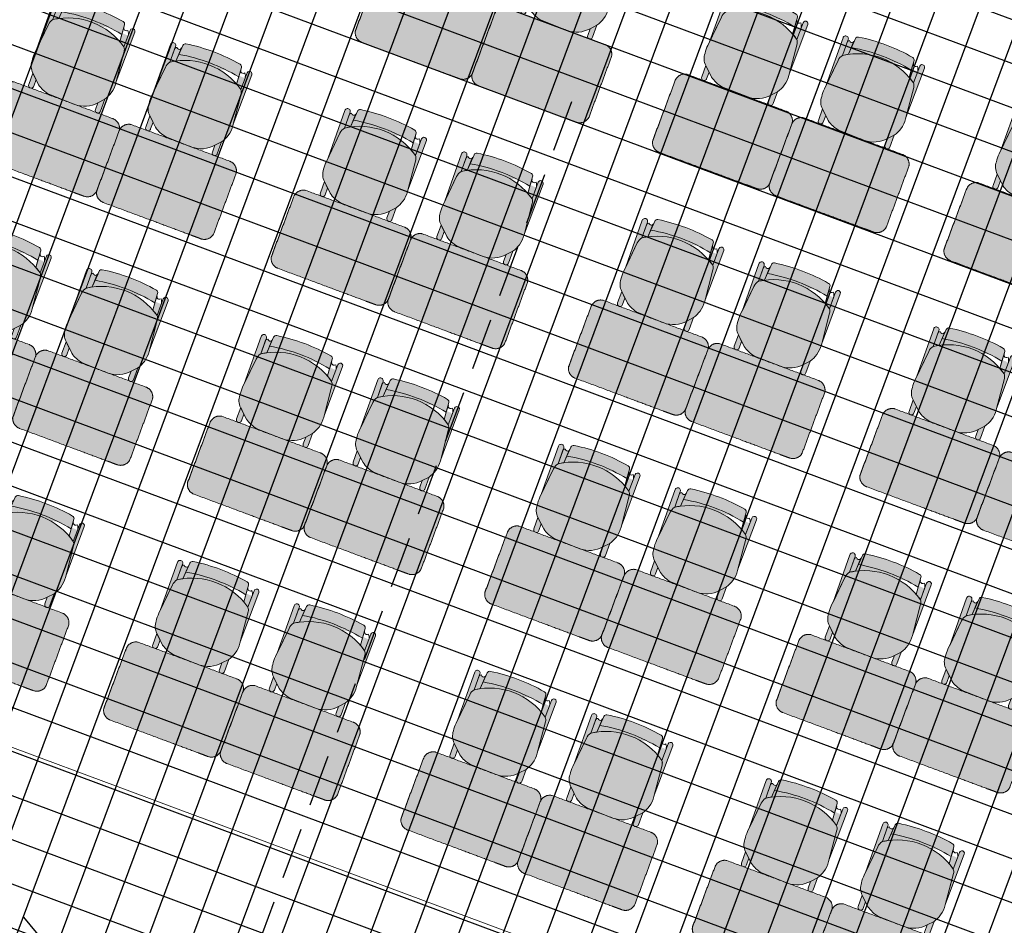
# Model space of a CAD drawing. Units: metres. Extents: x 1054579 to 1054792, y 847278 to 847605.
# Drawn here: x 1054620 to 1054625, y 847334 to 847339 of the extents above; entities that cross this region are included whole.
import ezdxf

# ---------------------------------------------------------------- set-up
doc = ezdxf.new("R2010")
doc.units = ezdxf.units.M
doc.linetypes.add('DASHED2', pattern=[0.375, 0.25, -0.125])
for name, color, linetype in [('ACHU1', 251, 'Continuous'), ('ACHU5 BLANCO', 255, 'Continuous'), ('COTAS 100', 210, 'Continuous'), ('COTAS 25', 210, 'Continuous'), ('CURVAS DE NIVEL', 217, 'Continuous'), ('PROYECCIONES', 53, 'DASHED2')]:
    doc.layers.add(name, color=color, linetype=linetype)
doc.layers.add('MUEBLES', color=8, linetype='Continuous', lineweight=0)
doc.layers.add('VEGETACION', color=103, linetype='Continuous', lineweight=5)
doc.styles.add('TEXTO SED CONSULTORIAS', font='Arial Regular.ttf')
doc.dimstyles.new('DIM100', dxfattribs={"dimscale": 4.4, "dimtxt": 0.04, "dimasz": 0.015, "dimexe": 0, "dimexo": 0.04, "dimgap": 0.0175, "dimtad": 1, "dimzin": 4, "dimdsep": 46, "dimtxsty": 'TEXTO SED CONSULTORIAS', "dimblk": 'DIMBLK', "dimcen": 0.09, "dimse1": 1, "dimse2": 1, "dimclrd": 8, "dimclre": 9, "dimclrt": 9, "dimadec": 0, "dimazin": 0, "dimtfac": 22.5, "dimtix": 1, "dimtmove": 1, "dimatfit": 3, "dimldrblk": 'DIMBLK', "dimfxl": 0, "dimtvp": 1.75, "dimtolj": 1, "dimtzin": 4, "dimarcsym": 0})

# ---------------------------------------------------------------- blocks, each defined once
blk = doc.blocks.new('ddd')
at = {"layer": 'ACHU5 BLANCO'}
h = blk.add_hatch(color=256, dxfattribs=at)
h.dxf.hatch_style = 1
edge = h.paths.add_edge_path()
edge.add_arc((-0.1172958057140931, 0.8443120499141514), 0.01359208676199641, 98.83274353432493, 176.3717535432114)
edge.add_line((-0.1308606490492821, 0.8451721912715584), (-0.1338638700544835, 0.7978099763859064))
edge.add_line((-0.1338638700544834, 0.797809976618737), (-0.1338639594614505, 0.7978099603203644))
edge.add_arc((0.01676348061300814, -0.01839694986119866), 0.8299893647751041, 78.98720355364958, 100.45604559470058, ccw=False)
edge.add_line((0.1753148775314912, 0.796307782176882), (0.175314778927941, 0.796307801501598))
edge.add_line((0.175314779044129, 0.7963078015018255), (0.1715576535789295, 0.8442273908292464))
edge.add_arc((0.1580071523785591, 0.8431649666745216), 0.01359208696753459, 4.483092262462681, 80.68979952612652)
edge.add_arc((0.0167416415642947, -0.02320469846017659), 0.8914031897246972, 80.7384081991491, 98.78390546042463)
h = blk.add_hatch(color=256, dxfattribs=at)
h.dxf.hatch_style = 1
edge = h.paths.add_edge_path(flags=17)
edge.add_arc((0.1849561590934172, 0.8305653892457485), 0.01106705733972887, 177.9600705577768, 275.09258956754934, ccw=False)
edge.add_line((0.1738961151568219, 0.8309593317098916), (0.175314778956442, 0.796307801432404))
edge.add_line((0.175314779044129, 0.7963078015018255), (0.1781456098797654, 0.760202473912412))
edge.add_arc((0.01891848701052368, 0.4720306212548167), 0.3292359234948357, 415.3606278126901, 421.07749522172537, ccw=False)
edge.add_line((0.2060592309571803, 0.7429081490263343), (0.2063010009249858, 0.8012684783937377))
edge.add_arc((0.1616544864373282, 0.7967255539260805), 0.0448770478867439, 365.8100308293764, 398.9944320034878)
edge.add_arc((0.1857973927399144, 0.832879695110023), 0.01333842338626443, 270.6062795172487, 323.59884312967654, ccw=False)
edge = h.paths.add_edge_path()
edge.add_arc((0.1616544865537435, 0.7967255539260805), 0.04487704777242014, 365.8100308013289, 398.9944320599037)
edge.add_line((-0.1611933335661888, 0.7476318292319775), (-0.1621835086980464, 0.8283112830936551))
edge.add_arc((-0.1754339948529378, 0.8286569144111127), 0.01325499340593589, 358.5058108290181, 542.9004933216353)
edge.add_line((-0.1886720076436177, 0.8279861910268664), (-0.1852344678378313, 0.5848739365696073))
edge.add_arc((-0.1514660494867712, 0.8156556382309645), 0.01088210982287609, 463.3516607267737, 526.7571552059056)
h = blk.add_hatch(color=256, dxfattribs=at)
h.dxf.hatch_style = 1
edge = h.paths.add_edge_path(flags=17)
edge.add_line((-0.1886720075272024, 0.8279861914925277), (-0.185234467587702, 0.584873936589218))
edge.add_line((-0.1852344678482041, 0.5848739363718778), (-0.1730897473500658, 0.7169751634144574))
edge.add_arc((-0.1174282634165138, 0.713012104621157), 0.05580238910431421, 141.6547515788069, 175.9274526946734, ccw=False)
edge.add_line((-0.1611933331005275, 0.7476318285334855), (-0.1621835085891243, 0.8283112827743567))
edge.add_arc((-0.1754339948529378, 0.8286569144111127), 0.01325499340593589, 358.5058108290181, 542.9004933216353)
h = blk.add_hatch(color=256, dxfattribs=at)
h.dxf.hatch_style = 1
edge = h.paths.add_edge_path(flags=17)
edge.add_arc((-0.1437322646379471, 0.8326493031345308), 0.0120842416244443, 212.0112648802193, 270.606280027408, ccw=False)
edge.add_arc((-0.1514660494867712, 0.8156556382309645), 0.01088210982287609, 463.3516607267737, 526.7571552059056)
edge.add_line((-0.162058780901134, 0.8181484991218895), (-0.1611933330913148, 0.7476318287081645))
edge.add_arc((0.01891848433297127, 0.4720306221861392), 0.329235921055278, 118.0897805498891, 123.1655525138749, ccw=False)
edge.add_line((-0.1361037425231189, 0.7624861283693463), (-0.1331427148482247, 0.8310245624067187))
edge.add_arc((-0.142799515160732, 0.8302223191130906), 0.009690066672120584, 265.2353771302471, 364.748969114256, ccw=False)
h = blk.add_hatch(color=256, dxfattribs=at)
h.dxf.hatch_style = 1
edge = h.paths.add_edge_path()
edge.add_line((0.2060592309571803, 0.7429081490263343), (0.2064138391220922, 0.8285062544765689))
edge.add_arc((0.2186127821914852, 0.8286353433504701), 0.01219962583224031, -0.9287294109419122, 180.6062715803202, ccw=False)
edge.add_line((0.2308108054567128, 0.8284376056399196), (0.2300928322132828, 0.5732800730623633))
edge.add_line((0.2300928323529661, 0.5732800732366741), (0.2149950025326382, 0.7228109641031468))
edge.add_arc((0.1799745223252103, 0.7192750175017864), 0.03519853631224767, 365.7654990269919, 402.1770430917326)
h = blk.add_hatch(color=256, dxfattribs=at)
h.dxf.hatch_style = 1
edge = h.paths.add_edge_path()
edge.add_arc((0.01891848677769303, 0.472030621021986), 0.3292359238029847, 55.36062776814499, 123.1655527645975)
edge.add_arc((-0.1174282622523606, 0.713012105319649), 0.05580238993883491, 141.6547528713921, 175.927454075068)
edge.add_line((-0.1730897473171353, 0.7169751629699022), (-0.1869820918655022, 0.5658645855730811))
edge.add_arc((-0.0183174607809633, 0.5498332749120891), 0.1694247933939277, 174.570436710117, 188.2247785214608)
edge.add_arc((-0.1120333462022245, 0.5259120720438659), 0.0739669576953999, 180.2449286503858, 227.650421711689)
edge.add_line((-0.1618613550672308, 0.4712469058576971), (-0.1162823075430878, 0.4283208993726929))
edge.add_arc((-0.02912689547520131, 0.551140692550689), 0.1506013525092926, 234.6397166495431, 260.836782472135)
edge.add_line((-0.05310977483168244, 0.4024612086359411), (0.08117611426905585, 0.3998641090004184))
edge.add_arc((0.08011181792244315, 0.5347701509017497), 0.1349102398683915, 270.452006533612, 319.3205955851221)
edge.add_line((0.1824235201347619, 0.4468321700114757), (0.2075329041108488, 0.4738956629291803))
edge.add_arc((0.07265584799461067, 0.5615502553991973), 0.1608575388576883, 326.9807597117409, 342.8072298684051)
edge.add_arc((0.104032444069162, 0.5508266254328191), 0.1277168965800903, 343.2423560917521, 367.1740033375488)
edge.add_line((0.2307495047571138, 0.5667763035744429), (0.2149950024906957, 0.7228109641002903))
edge.add_arc((0.1804391318000853, 0.7194815957918763), 0.0347158883004942, 5.503312406257547, 42.43922964515941)
h = blk.add_hatch(color=256, dxfattribs=at)
h.dxf.hatch_style = 1
edge = h.paths.add_edge_path()
edge.add_line((-0.1616613123333082, 0.4710585074499249), (-0.1610435908489278, 0.4126836144243082))
edge.add_arc((-0.148456905502826, 0.412117573665455), 0.01259940661293125, 177.4250643413299, 363.7874960496802)
edge.add_line((-0.1358850174583495, 0.4129498419351876), (-0.1361154193831662, 0.4469995758912128))
edge.add_line((-0.1361154192127287, 0.4469995757099241), (-0.1616613121283394, 0.4710585072574124))
h = blk.add_hatch(color=256, dxfattribs=at)
h.dxf.hatch_style = 1
edge = h.paths.add_edge_path()
edge.add_line((0.1824235201347619, 0.4468321700114757), (0.1827900087255764, 0.4121988665279589))
edge.add_arc((0.1953766937367618, 0.4116328260861337), 0.01259940653612218, 177.4250653408539, 363.7874950176054)
edge.add_line((0.2079485817812383, 0.4124650941230357), (0.2075329038626877, 0.4738956629966884))
edge.add_line((0.2075329039944336, 0.4738956629298627), (0.1824235199661227, 0.4468321700176235))
h = blk.add_hatch(color=256, dxfattribs=at)
h.dxf.hatch_style = 1
edge = h.paths.add_edge_path()
edge.add_spline(control_points=[(0.2767196687636897, 0.4000267421361059), (0.0225881733931601, 0.3999464565422386), (-0.2315433222102001, 0.3998661711812019)], knot_values=[3.901744514875673, 3.901744514875673, 3.901744514875673, 4.901744514875672, 4.901744514875672, 4.901744514875672], weights=[1, 1, 1], degree=2, periodic=0)
edge.add_spline(control_points=[(-0.2315433222102001, 0.3998661711812019), (-0.2730805426836014, 0.3945647103246301), (-0.2751518847653642, 0.3527418011799455)], knot_values=[4.901744514875672, 4.901744514875672, 4.901744514875672, 6.29610953073762, 6.29610953073762, 6.29610953073762], weights=[1, 0.7666542273509224, 1], degree=2, periodic=0)
edge.add_spline(control_points=[(-0.2751518847653642, 0.3527418011799455), (-0.2756204819306731, 0.1982057865243405), (-0.276089079095982, 0.04366977186873555)], knot_values=[6.29610953073762, 6.29610953073762, 6.29610953073762, 7.29610953073762, 7.29610953073762, 7.29610953073762], weights=[1, 1, 1], degree=2, periodic=0)
edge.add_spline(control_points=[(-0.276089079095982, 0.04366977186873555), (-0.2705154377035797, 4.656612873077393e-10), (-0.2264914156403393, 0)], knot_values=[7.29610953073762, 7.29610953073762, 7.29610953073762, 8.739960614566073, 8.739960614566073, 8.739960614566073], weights=[1, 0.7505346633630079, 1], degree=2, periodic=0)
edge.add_spline(control_points=[(-0.2264914156403393, 0), (0.02499999990686774, 2.328306436538696e-10), (0.2264914154075086, -2.328306436538696e-10)], knot_values=[8.739960614566073, 8.739960614566073, 8.739960614566073, 9.739960614566073, 9.739960614566073, 9.739960614566073], weights=[1, 1, 1], degree=2, periodic=0)
edge.add_spline(control_points=[(0.2264914154075086, -2.328306436538696e-10), (0.2514914153143764, 2.328306436538696e-10), (0.2764914156869054, -2.328306436538696e-10)], knot_values=[9.739960614566073, 9.739960614566073, 9.739960614566073, 9.864035379428856, 9.864035379428856, 9.864035379428856], weights=[1, 1, 1], degree=2, periodic=0)
edge.add_spline(control_points=[(0.2764914156869054, -2.328306436538696e-10), (0.3216873703058809, 0), (0.3262373928446323, 0.04496633913367987)], knot_values=[0, 0, 0, 1.469952271617579, 1.469952271617579, 1.469952271617579], weights=[1, 0.7418467562111962, 1], degree=2, periodic=0)
edge.add_spline(control_points=[(0.3262373928446323, 0.04496633913367987), (0.3262373927282169, 0.2009604619815946), (0.3262373928446323, 0.3569545862264931)], knot_values=[1.469952271617579, 1.469952271617579, 1.469952271617579, 2.469952271617579, 2.469952271617579, 2.469952271617579], weights=[1, 1, 1], degree=2, periodic=0)
edge.add_spline(control_points=[(0.3262373928446323, 0.3569545862264931), (0.3202113250736147, 0.4000267423689365), (0.2767196687636897, 0.4000267421361059)], knot_values=[2.469952271617579, 2.469952271617579, 2.469952271617579, 3.901744514875673, 3.901744514875673, 3.901744514875673], weights=[1, 0.7545054251599593, 1], degree=2, periodic=0)
for p, q in [((-0.1361038202885538, 0.7624860478099436, 3.529788891731833e-09), (-0.1316485083661973, 0.8327484314795583, 3.870061396349378e-09)), ((0.171557575231418, 0.8442273095715791, 4.211386600561084e-09), (0.1781455315649509, 0.7602023929357529, 3.815716895227972e-09))]:
    blk.add_line(p, q)
at = {"extrusion": (-9.446500000000005e-10, -4.7830212e-09, 1)}
for points, elevation in [([(-0.1193828782998025, 0.857742944965139, 0.3518564969035239), (-0.1308606490492821, 0.8451721912715584), (-0.1308606490492821, 0.8451721912715584), (-0.1338638700544834, 0.797809976618737), (-0.1338639594614506, 0.7978099600877613, -0.0939504641391377), (0.1753148775314912, 0.796307782176882), (0.175314779044129, 0.7963078015018255), (0.1715576535789296, 0.8442273908294737), (0.1715576535789296, 0.8442273908294737, 0.3453367918058487), (0.1602060735458508, 0.8565780038479716, 0.0789014588206455), (-0.1193829656112939, 0.857743505621329)], -0.006845136397395798), ([(-0.1193828782998025, 0.857742944965139, 0.3518564969035239), (-0.1308606490492821, 0.8451721912715584), (-0.1308606490492821, 0.8451721912715584), (-0.1338638700544834, 0.797809976618737), (-0.1338639594614506, 0.7978099600877613, -0.0939504641391377), (0.1753148775314912, 0.796307782176882), (0.175314779044129, 0.7963078015018255), (0.1715576535789296, 0.8442273908294737), (0.1715576535789296, 0.8442273908294737, 0.3453367918058487), (0.1602060735458508, 0.8565780038479716, 0.0789014588206455), (-0.1193829656112939, 0.857743505621329)], -0.006845136397395798), ([(-0.1611933335661888, 0.7476318292319775), (-0.1621835086261854, 0.8283112831413746, 1.039105482017472), (-0.1886720075272024, 0.8279861914925277), (-0.1886720076436177, 0.8279861910268664), (-0.1852344678482041, 0.5848739363718778)], -0.006845136169425003), ([(-0.1539790236856788, 0.8262436159420758, 0.2839401607332129), (-0.162058780901134, 0.8181484991218895)], -0.006845136295269505), ([(0.2063010010169819, 0.80126847862266, 0.1458147127886289), (0.1965332473628223, 0.8249642059672624, -1.272247937601159)], -0.006845137045069304)]:
    blk.add_lwpolyline(points, format="xyb", dxfattribs=dict(at, elevation=elevation))
for points, elevation in [([(-0.1886720075272024, 0.8279861914925277), (-0.1852344678482041, 0.5848739363718778), (-0.1730897473171353, 0.7169751634355634, -0.1506676781649216), (-0.1611933331005275, 0.7476318285334855), (-0.1621835086261854, 0.8283112831413746, 1.039105482085904)], -0.006845136298381703), ([(0.2060592309571803, 0.7429081490263343, 0.3048001876850736), (-0.1611933335661888, 0.7476318292319775, 0.1506676785170915), (-0.1730897473171353, 0.7169751629699022), (-0.186982091749087, 0.5658645858056843, 0.0596488982257914), (-0.1859996280400082, 0.5255958782508969, 0.2098468249563312), (-0.1618613550672308, 0.4712469058576971), (-0.1162823075428605, 0.428320899605751, 0.1148067178642364), (-0.05310977483168244, 0.4024612086359411), (0.08117611415218562, 0.3998641090001911, 0.2165209393113324), (0.1824235201347619, 0.4468321700114757), (0.2075329039944336, 0.4738956629298627, 0.0691659829388999), (0.2263255752623081, 0.514002776471898, 0.1048027048708781), (0.2307495047571138, 0.5667763035744429), (0.2149950024904683, 0.7228109638672322, 0.1625733247253913)], -0.006845137049602407), ([(-0.1436043968424201, 0.8205657380167395, -0.2613893408629072), (-0.1539790236856788, 0.8262436159420758, 0.2839401603369194), (-0.162058780901134, 0.8181484991218895), (-0.1611933331005275, 0.7476318285334855, -0.0221508549912141), (-0.1361037425231189, 0.7624861283693463), (-0.1331427146214992, 0.8310245624743402, -0.463726362240227)], -0.006845136362714208), ([(0.1859385317657143, 0.8195420184638351, -0.451162891266341), (0.1738961151568219, 0.8309593317098916), (0.175314779044129, 0.7963078015018255), (0.1781456097960472, 0.7602024739608169, -0.0249497148350079), (0.2060592309571803, 0.7429081490263343), (0.2063010010169819, 0.80126847862266, 0.1458147125705833), (0.1965332473628223, 0.8249642059672624, -0.2354344983865614)], -0.006845137045069304), ([(0.2060592309571803, 0.7429081490263343), (0.2064138392452151, 0.828506255056709), (0.2064138393616304, 0.8285062559880316, -1.013485951753356), (0.2308108054567128, 0.8284376035444438), (0.2308108054567128, 0.8284376056399196), (0.2300928323529661, 0.5732800732366741), (0.2149950024904683, 0.7228109638672322, 0.1602257116594455)], -0.006845137049602407), ([(-0.1616613123333082, 0.4710585074499249), (-0.1610435906331986, 0.4126836142968386, 1.05712316662793), (-0.1358850174583495, 0.4129498419351876), (-0.1361154192127287, 0.4469995757099241)], -0.006845136225998104), ([(0.1824235201347619, 0.4468321700114757), (0.1827900084899738, 0.4121988664846867, 1.05712316662793), (0.2079485817812383, 0.4124650941230357), (0.2075329039944336, 0.4738956629298627)], -0.006845136951319802)]:
    blk.add_lwpolyline(points, format="xyb", close=True, dxfattribs=dict(at, elevation=elevation))
blk.add_arc((0.01676348084583879, -0.01839694916270673, -0.006857833135427607), 0.8299893642875804, 78.98720359582403, 100.4560456085365)
blk.add_arc((0.01676348084583879, -0.01839694916270673, -0.006857833135427607), 0.8299893642875804, 78.98720359582403, 100.4560456085365)
for points, weights in [([(-0.2315433222102001, 0.3998661711812019, 2.954377395503194e-09), (-0.2730805426836014, 0.3945647103246301, 2.939471194229882e-09), (-0.2751518847653642, 0.3527418011799455, 3.161448096367092e-09)], [1, 0.7666542273509224, 1]), ([(0.3262373928446323, 0.3569545862264931), (0.3202113250736147, 0.4000267423689365), (0.2767196687636897, 0.4000267421361059)], [1, 0.7545054251599593, 1]), ([(-0.276089079095982, 0.04366977186873555), (-0.2705154377035797, 4.656612873077393e-10), (-0.2264914156403393, 0)], [1, 0.7505346633630079, 1]), ([(0.2764914156869054, -2.328306436538696e-10), (0.3216873703058809, 0), (0.3262373928446323, 0.04496633913367987)], [1, 0.7418467562111962, 1])]:
    blk.add_rational_spline(points, weights, degree=2)
for points in [[(0.2767196687636897, 0.4000267421361059), (0.0225881733931601, 0.3999464565422386, 1.945658197055611e-09), (-0.2315433222102001, 0.3998661711812019, 2.954377395503194e-09)], [(-0.2751518847653642, 0.3527418011799455, 3.161448096367092e-09), (-0.2756204819306731, 0.1982057865243405, 1.63678289671898e-09), (-0.276089079095982, 0.04366977186873555)], [(-0.2751518851146102, 0.04075355478562415, 2.657175396381106e-09), (-0.2751518848817796, 0.1967476778663695, 2.909308197129867e-09), (-0.2751518851146102, 0.3527418016456068, 3.161448096367092e-09)], [(0.3262373928446323, 0.04496633913367987), (0.3262373927282169, 0.2009604619815946), (0.3262373928446323, 0.3569545862264931)], [(-0.2264914156403393, 0), (0.02499999990686774, 2.328306436538696e-10), (0.2264914154075086, -2.328306436538696e-10)], [(0.2264914154075086, -2.328306436538696e-10), (0.2514914153143764, 2.328306436538696e-10), (0.2764914156869054, -2.328306436538696e-10)]]:
    blk.add_open_spline(points, degree=2)
blk = doc.blocks.new('00-Aula Anteproyecto')
at = {"layer": 'ACHU1'}
h = blk.add_hatch(dxfattribs=at)
h.set_pattern_fill('_USER', color=256, scale=0.2000000000000003, angle=-69.58327117083651, double=1, pattern_type=0)
h.set_pattern_definition([(1.703329711606723e-07, (-0.08000001474283636, 7.576112014241517), (-5.945742231894258e-10, 0.2000000000000002), []), (90.00000017033277, (-0.08000001474283636, 7.576112014241517), (-0.2000000000000002, -5.945741815560623e-10), [])])
h.paths.add_polyline_path([(0.1999999987892807, 0.120000014314428), (0.1999999990221113, 0.5999999981140718), (-0.08000000077299774, 0.6000000125495717), (-0.08000001474283636, 7.576112014241517), (2.319999987026677, 7.576112019945867), (2.319999983068556, 8.400004260591231), (8.199999985517934, 8.400001520407386), (8.199999818811193, 0.1200000090757385)])
at = {"layer": 'PROYECCIONES'}
for p, q in [((2.19102191622369, 6.993525385973044), (-0.0799998133443296, 3.059999966411851)), ((-0.3800000166520476, 4.259999967180192), (5.989166653016582, 4.259999949717894))]:
    blk.add_line(p, q, dxfattribs=at)
at = {"layer": 'MUEBLES', "ltscale": 0.1, "extrusion": (0, 0, -1), "xscale": -1.000000000000001, "zscale": -1.000000000000001, "rotation": 90.00000017481834}
for p in [(-3.455107795773074, 6.585989409126341, 2.255641506042349e-09), (-4.61911198287271, 6.587434412911534, 0.006845144216785709), (-2.295316392555833, 5.983155124937184, -0.00684513726578402), (-3.459320578025654, 5.984600131050684, 4.695360183125385e-09), (-4.623324763728306, 5.986045136814937, 0.006845146656504386), (-2.2914259203244, 5.081536431331187, -0.006845135392439436), (-3.455430106492713, 5.082981437328272, 6.568704766750365e-09), (-4.619434292893857, 5.084426442743279, 0.00684514852984897), (-5.784045978216454, 5.08442643750459, 0.01369028980471406), (-3.455430104164407, 4.481592157739215, 9.01523264287135e-09), (-4.619434292428195, 4.483037164318375, 0.006845150976376846), (-5.784045975189656, 4.483037160360254, 0.01369029225124193), (-2.291425918694586, 4.480147155700251, -0.00684513294591156), (-2.295119046000764, 3.550037578679621, 0.006845133351354065), (-3.459123230306432, 3.55148258281406, 0.01369027531249827), (-4.623127416707575, 3.552927588461898, 0.02053541727364247), (-5.787739102030173, 3.552927585202269, 0.02738055854850756), (-2.295119043672457, 2.948648301651701, 0.006845135797881941), (-3.459123230772093, 2.950093306717463, 0.01369027775902614), (-4.623127416009083, 2.951538311783224, 0.02053541972017035), (-5.787739098072052, 2.951538308057934, 0.02738056099503543), (-2.295119038783014, 2.04762733716052, -1.976936580584676e-09), (-3.45912322611548, 2.049072341411375, 0.006845139984207623), (-4.623127412516624, 2.050517347757705, 0.01369028194535183), (-5.787739098304883, 2.050517344032414, 0.02053542322021691), (-2.295119040179998, 1.446238058502786), (-3.459123223321512, 1.447683065081947, 0.006845142430735499), (-4.623127411352471, 1.449128069332801, 0.0136902843918797)]:
    blk.add_blockref('ddd', p, dxfattribs=at)
blk = doc.blocks.new('DIMBLK')
for p, q in [((0, -1.8e-15), (0, 0.9999999999999982)), ((0, 0), (-1, 0)), ((0, 0), (1, 0)), ((0, -1.8e-15), (0, -1.000000000000001))]:
    blk.add_line(p, q)
blk.add_circle((0, 0), 0.5)
blk = doc.blocks.new('*D358')
at = {"layer": 'COTAS 100', "color": 8, "lineweight": -2, "transparency": 16777216}
blk.add_line((1054626.113987849, 847330.7935042677), (1054633.97452228, 847351.9109703612), dxfattribs=at)
at = {"layer": 'Defpoints', "color": 0, "transparency": 16777216}
for p in [(1054632.874227774, 847352.3909559695), (1054633.997546096, 847351.9728242529), (1054624.968549657, 847331.1494456177)]:
    blk.add_point(p, dxfattribs=at)
at = {"layer": 'COTAS 100', "color": 8, "lineweight": -2, "transparency": 16777216, "xscale": 0.066, "yscale": 0.066, "zscale": 0.066}
for p, rotation in [((1054633.997546096, 847351.9728242529), 69.58327134116948), ((1054626.090964034, 847330.7316503758), 249.5832713411695)]:
    blk.add_blockref('DIMBLK', p, dxfattribs=dict(at, rotation=rotation))
at = {"layer": 'COTAS 100', "color": 9, "transparency": 16777216, "insert": (1054629.888495208, 847341.4102156587), "char_height": 0.176, "attachment_point": 5, "rotation": 69.58327134116949, "style": 'TEXTO SED CONSULTORIAS'}
blk.add_mtext('\\A1;22.66', dxfattribs=at)
blk = doc.blocks.new('*D359')
at = {"layer": 'COTAS 100', "color": 8, "lineweight": -2, "transparency": 16777216}
blk.add_line((1054606.225042071, 847338.2007716406), (1054620.507280676, 847376.5702606541), dxfattribs=at)
at = {"layer": 'Defpoints', "color": 0, "transparency": 16777216}
for p in [(1054620.530304492, 847376.6321145458), (1054621.473094523, 847376.2811807042), (1054607.144808172, 847337.78798395)]:
    blk.add_point(p, dxfattribs=at)
at = {"layer": 'COTAS 100', "color": 8, "lineweight": -2, "transparency": 16777216, "xscale": 0.066, "yscale": 0.066, "zscale": 0.066}
for p, rotation in [((1054620.530304492, 847376.6321145458), 69.58327134116948), ((1054606.202018255, 847338.1389177489), 249.5832713411695)]:
    blk.add_blockref('DIMBLK', p, dxfattribs=dict(at, rotation=rotation))
at = {"layer": 'COTAS 100', "color": 9, "transparency": 16777216, "insert": (1054613.210401517, 847357.4434944917), "char_height": 0.176, "attachment_point": 5, "rotation": 69.58327134116949, "style": 'TEXTO SED CONSULTORIAS'}
blk.add_mtext('\\A1;41.07', dxfattribs=at)
blk = doc.blocks.new('A$C328E6CC3')
at = {"layer": 'CURVAS DE NIVEL', "linetype": 'Continuous', "lineweight": -3}
for points, elevation in [([(1055122.266739843, 848629.8233494966), (1055121.823674266, 848627.4111645973), (1055121.744109852, 848629.0794088262), (1055113.802011607, 848630.5394773652), (1055110.52452611, 848614.4503855366), (1055109.660527046, 848611.5676511965), (1055110.746224962, 848621.0006985588), (1055108.018635822, 848619.1117188868), (1055105.270432317, 848618.5431775217), (1055098.585853768, 848615.3151716419), (1055095.072508871, 848614.1430705818), (1055091.738646653, 848603.5061329849), (1055090.797996326, 848602.532472822), (1055090.082012815, 848600.641418164), (1055090.063760246, 848601.3696484845), (1055089.638602344, 848602.5939819326), (1055094.200524042, 848613.3373953709), (1055085.933882797, 848615.6995998736), (1055083.95137725, 848606.6783124789), (1055079.68, 848598.7000000005), (1055074.468204329, 848593.7937698296), (1055074.422399893, 848593.5058524505)], 1035.000000000001), ([(1055114.690411508, 848603.3210613076), (1055112.140974318, 848605.6181659076), (1055112.308853223, 848606.4706748767), (1055108.961464223, 848607.0693057674), (1055108.030591927, 848607.1735439346), (1055107.864619236, 848608.2296764491), (1055107.678440962, 848608.9864461742), (1055106.084036775, 848609.1494526372), (1055104.082311324, 848609.4325713394), (1055101.256115317, 848608.5704500556), (1055100.13735421, 848608.6476976251), (1055094.943150654, 848604.2082514614), (1055093.328755157, 848602.5372026794), (1055092.707356257, 848600.8959647666), (1055088.273990663, 848590.2829960854)], 1034.000000000001)]:
    blk.add_lwpolyline(points, dxfattribs=dict(at, elevation=elevation))
at = {"layer": 'CURVAS DE NIVEL', "color": 8, "linetype": 'Continuous', "lineweight": -3}
for points, elevation in [([(1055122.036888408, 848616.5318327969), (1055119.744505636, 848604.0513978811), (1055118.852395278, 848604.9329620375), (1055118.294552976, 848605.4355914507), (1055118.30023004, 848605.4644202567), (1055109.028258739, 848607.1225748466), (1055108.868295176, 848607.1404874098), (1055108.839773989, 848607.3219760202), (1055108.632916403, 848608.1628021598), (1055109.693523266, 848617.3778468115), (1055107.001449609, 848615.5134632282), (1055104.431820273, 848615.3750407548), (1055097.510347839, 848613.0659406193), (1055095.604263873, 848606.9844366827), (1055091.304148093, 848602.5334187931), (1055088.031080612, 848593.8885975028), (1055087.947640296, 848597.217650393), (1055086.148834129, 848602.397698908), (1055081.534725269, 848595.5688999909), (1055081.1682831, 848591.0160647915), (1055080.247226851, 848590.170415827), (1055075.425320069, 848591.7038559081), (1055074.941708655, 848590.4919595354), (1055073.572010334, 848587.3170308725)], 1034.800000000001), ([(1055121.29858849, 848601.3883955561), (1055116.756158311, 848605.4812350651), (1055116.802385836, 848605.715983912), (1055109.011560109, 848607.1092575769), (1055108.658869364, 848607.1487515413), (1055108.595985301, 848607.5489011273), (1055108.139901705, 848609.4027708085), (1055108.640821569, 848613.7549950636), (1055107.369367256, 848612.8744550602), (1055101.685035696, 848612.5682477691), (1055099.948186807, 848611.9888106567), (1055099.469881093, 848610.4627403804), (1055091.810299858, 848602.534364765), (1055088.081906459, 848592.6869372862)], 1034.600000000001), ([(1055119.724542249, 848601.4661621025), (1055115.217763647, 848605.526878679), (1055115.304541632, 848605.9675475665), (1055108.99486148, 848607.0959403069), (1055108.449443551, 848607.1570156727), (1055108.352196613, 848607.7758262346), (1055107.697645322, 848610.4364191672), (1055102.092161418, 848611.0095047812), (1055101.592668951, 848611.0801516619), (1055100.887445557, 848610.8650257133), (1055100.608280028, 848610.8843013729), (1055099.312165444, 848609.7765221241), (1055092.316451625, 848602.5353107363), (1055089.623723058, 848595.4232797796), (1055087.663643709, 848590.7310746588), (1055084.814554146, 848590.4428105402), (1055084.384773947, 848589.9479558641), (1055081.868747911, 848587.8841252985), (1055077.860633902, 848589.1587668351), (1055076.296326586, 848585.2387221436), (1055071.865849897, 848574.9689808249)], 1034.400000000001), ([(1055117.207476878, 848602.393611705), (1055113.679368983, 848605.5725222932), (1055113.806697427, 848606.2191112217), (1055108.978162852, 848607.0826230373), (1055108.24001774, 848607.1652798034), (1055108.108407924, 848608.0027513421), (1055107.688043143, 848609.7114326707), (1055104.088099096, 848610.0794787093), (1055102.837490138, 848610.2563615001), (1055101.071780438, 848609.7177378845), (1055100.37281712, 848609.7659994989), (1055097.127658049, 848606.9923867924), (1055092.822603391, 848602.5362567079), (1055091.165539657, 848598.1596222735), (1055087.968817186, 848590.5070353722)], 1034.200000000001), ([(1055112.173346138, 848604.2485109103), (1055110.602579653, 848605.6638095217), (1055110.811009018, 848606.7222385319), (1055108.944765593, 848607.055988497), (1055107.821166114, 848607.1818080662), (1055107.648512797, 848608.2804513492), (1055105.32713251, 848608.6087811781), (1055101.440450197, 848607.4231622269), (1055099.901891302, 848607.5293957508), (1055094.402591138, 848602.8291858438), (1055093.976105645, 848602.3364853229), (1055093.233069615, 848601.199872659), (1055088.57916414, 848590.0589567993), (1055087.031028715, 848589.9023201315), (1055083.252311901, 848585.5514549962), (1055082.581781735, 848585.001436581), (1055081.513604651, 848585.3411332255), (1055079.422440482, 848580.1008221217), (1055080.12104357, 848578.3008027826), (1055082.782800862, 848575.2139432806), (1055087.186137248, 848574.0777605555), (1055076.301449622, 848573.3789945543), (1055074.096298666, 848573.2846992834)], 1033.800000000001), ([(1055109.656280767, 848605.1759605127), (1055109.064184989, 848605.7094531358), (1055109.313164814, 848606.9738021872), (1055108.928066965, 848607.0426712277), (1055107.611740302, 848607.1900721977), (1055107.539759472, 848607.6481071523), (1055106.571953697, 848607.7849910163), (1055101.624785077, 848606.2758743977), (1055099.666428394, 848606.4110938763), (1055096.327953441, 848603.5577247975), (1055094.835254216, 848601.8332729745), (1055092.234628113, 848597.8551286495), (1055088.884337617, 848589.8349175127), (1055087.769853572, 848589.7221566627), (1055082.874824552, 848584.0859547063), (1055082.819459675, 848584.0405403418), (1055082.731261568, 848584.068588689), (1055082.558596637, 848583.6359024511), (1055084.827094301, 848577.7908958324), (1055086.674858538, 848575.648030062), (1055092.628665483, 848574.1117829974), (1055077.911341369, 848573.1669726289), (1055074.929728807, 848573.0394747978)], 1033.600000000001), ([(1055107.385331395, 848604.0551633813), (1055105.960158564, 848605.229360481), (1055105.912522834, 848606.3803153763), (1055101.809119957, 848605.1285865692), (1055099.430965485, 848605.2927920026), (1055098.253315744, 848604.2862637514), (1055095.694402786, 848601.3300606258), (1055091.236186611, 848594.5103846408), (1055089.189511093, 848589.6108782258), (1055088.508678428, 848589.5419931936), (1055085.346206462, 848585.9006806273), (1055087.33345185, 848583.2922279291), (1055088.129277609, 848580.8981909244), (1055089.533145033, 848577.2809888825), (1055090.566916214, 848576.0821168437), (1055098.071193717, 848574.1458054389), (1055079.521233115, 848572.9549507047), (1055075.763158949, 848572.7942503131)], 1033.400000000001)]:
    blk.add_lwpolyline(points, dxfattribs=dict(at, elevation=elevation))
blk = doc.blocks.new('00-PLANTA RAMPA')
blk.add_wipeout([(-4.430353311776145, -3.0628426189378417), (-2.0000000864778382, -3.0628426223736165), (-2.0000000743867012, 7.919999975265142), (2.6594733526508207e-08, 7.919999973058113), (3.927026881456186e-08, 18.420000170300842), (-4.0000002567993675, 18.42000017510338), (-4.000000279731362, -0.3100002194695506), (-4.430353307955997, -0.31000021918403275)])

msp = doc.modelspace()

# ---------------------------------------------------------------- block references
at = {"layer": 'COTAS 25', "rotation": 349.8244899031458}
msp.add_blockref('A$C328E6CC3', (-133793.2287597048, 198477.4968566773, -1035.06), dxfattribs=at)

# ---------------------------------------------------------------- next in the draw order: wipeouts: each hides what was drawn before it
msp.add_wipeout([(1054633.6275079504, 847352.1186172224), (1054625.4418472871, 847330.1276937041), (1054606.117191853, 847337.3208918804), (1054621.003631217, 847377.3135770136), (1054631.5938637168, 847373.3718928988), (1054624.8916559417, 847355.3663315334)])

# ---------------------------------------------------------------- next in the draw order: linework, layer by layer
at = {"layer": 'VEGETACION', "flags": 128}
msp.add_lwpolyline([(1054669.934901856, 847324.3236950756), (1054669.073600339, 847331.1412407261), (1054668.125448578, 847334.6712327558), (1054656.994866268, 847330.340360713), (1054653.782015192, 847338.5975668759), (1054654.586034491, 847347.9411479176), (1054654.2668906, 847348.8255969861), (1054648.505511324, 847333.3475486943), (1054638.086699643, 847337.2257331107), (1054643.493186216, 847351.7503558199), (1054634.707698735, 847355.0205695168), (1054626.488384208, 847332.9392342918), (1054607.163728774, 847340.1324324679), (1054620.025356603, 847374.6861892795)], dxfattribs=at)

# ---------------------------------------------------------------- next in the draw order: block references
at = {"rotation": 69.58327124370098}
msp.add_blockref('00-PLANTA RAMPA', (1054624.407556032, 847331.3622875916), dxfattribs=at)

# ---------------------------------------------------------------- next in the draw order: block references
at = {"rotation": 69.58327117083651}
msp.add_blockref('00-Aula Anteproyecto', (1054625.039633277, 847331.3404162374), dxfattribs=at)

# ---------------------------------------------------------------- next in the draw order: dimensions: what is measured, and where the dimension line sits
at = {"layer": 'COTAS 100'}
for base, p1, p2, picture, middle in [((1054620.530304492, 847376.6321145458), (1054607.144808172, 847337.78798395), (1054621.473094523, 847376.2811807041), '*D359', (1054613.210401517, 847357.4434944917)), ((1054633.997546096, 847351.9728242529), (1054624.968549657, 847331.1494456178), (1054632.874227774, 847352.3909559693), '*D358', (1054629.888495208, 847341.4102156587))]:
    dim = msp.add_linear_dim(base=base, p1=p1, p2=p2, angle=69.58327134116949, dimstyle='DIM100', dxfattribs=at)
    dim.commit()
    dim.dimension.update_dxf_attribs({"geometry": picture, "text_midpoint": middle})

doc.saveas('drawing.dxf')
